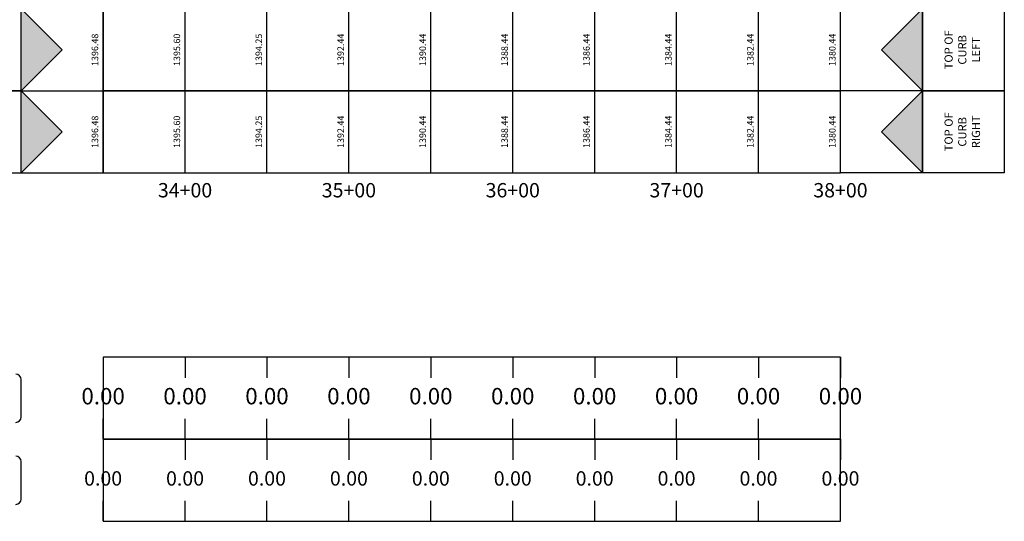
# Model space of a CAD drawing. Units: feet. Extents: x -12042 to 4138914, y -6545 to 27568895.
# Drawn here: x 2076696 to 2076936, y 13783573 to 13783696 of the extents above; entities that cross this region are included whole.
import ezdxf

# ---------------------------------------------------------------- set-up
doc = ezdxf.new("R2010")
doc.units = ezdxf.units.FT
doc.header["$MEASUREMENT"] = 0
for name, color, linetype in [('C-PROF-ANNO-OBJT', 81, 'Continuous'), ('C-PROF-VIEW-ANNO', 131, 'Continuous'), ('C-PROF-VIEW-GRID-MAJR', 47, 'Continuous'), ('C-PROF-VIEW-TITL', 47, 'Continuous')]:
    doc.layers.add(name, color=color, linetype=linetype)
doc.styles.add('PD-BOLD', font='sanss___.ttf')
doc.styles.add('SIMPLEX', font='simplex.shx')

# ---------------------------------------------------------------- blocks, each defined once
blk = doc.blocks.new('PROF-ARROW-2')
at = {"layer": 'C-PROF-VIEW-TITL'}
h = blk.add_hatch(dxfattribs=at)
h.set_pattern_fill('DOTS', color=47, scale=5, style=0)
h.set_pattern_definition([(0, (-2310468.024, -6903833.11943), (0.15625, 0.3125), [0, -0.3125])])
h.paths.add_polyline_path([(0, 25), (0, -25), (25, 0)])
at = {"layer": 'C-PROF-VIEW-TITL', "color": 1}
blk.add_lwpolyline([(25, 0), (0, -25), (0, 25), (25, 0)], dxfattribs=at)
blk = doc.blocks.new('*U682')
at = {"layer": 'C-PROF-VIEW-ANNO', "color": 131, "linetype": 'Continuous', "lineweight": -3}
for p, q in [((-50, -248.93), (-50, -226.07)), ((-50, -298.93), (-50, -276.07))]:
    blk.add_line(p, q, dxfattribs=at)
for centre, start, end in [((-53.25, -226.07), 0, 90), ((-53.25, -248.93), 270, 0), ((-53.25, -276.07), 0, 90), ((-53.25, -298.93), 270, 0)]:
    blk.add_arc(centre, 3.25, start, end, dxfattribs=at)
at = {"layer": 'C-PROF-VIEW-GRID-MAJR', "color": 47, "linetype": 'Continuous', "lineweight": -3}
for p, q in [((0, -50), (0, 0)), ((50, -50), (50, 0)), ((100, -50), (100, 0)), ((150, -50), (150, 0)), ((200, -50), (200, 0)), ((250, -50), (250, 0)), ((300, -50), (300, 0)), ((350, -50), (350, 0)), ((400, -50), (400, 0)), ((450, -50), (450, 0)), ((0, -100), (0, -50)), ((50, -100), (50, -50)), ((100, -100), (100, -50)), ((150, -100), (150, -50)), ((200, -100), (200, -50)), ((250, -100), (250, -50)), ((300, -100), (300, -50)), ((350, -100), (350, -50)), ((400, -100), (400, -50)), ((450, -100), (450, -50)), ((0, -212.5), (0, -225)), ((50, -212.5), (50, -225)), ((100, -212.5), (100, -225)), ((150, -212.5), (150, -225)), ((200, -212.5), (200, -225)), ((250, -212.5), (250, -225)), ((300, -212.5), (300, -225)), ((350, -212.5), (350, -225)), ((400, -212.5), (400, -225)), ((450, -212.5), (450, -225)), ((0, -262.5), (0, -250)), ((50, -262.5), (50, -250)), ((100, -262.5), (100, -250)), ((150, -262.5), (150, -250)), ((200, -262.5), (200, -250)), ((250, -262.5), (250, -250)), ((300, -262.5), (300, -250)), ((350, -262.5), (350, -250)), ((400, -262.5), (400, -250)), ((450, -262.5), (450, -250)), ((0, -262.5), (0, -275)), ((50, -262.5), (50, -275)), ((100, -262.5), (100, -275)), ((150, -262.5), (150, -275)), ((200, -262.5), (200, -275)), ((250, -262.5), (250, -275)), ((300, -262.5), (300, -275)), ((350, -262.5), (350, -275)), ((400, -262.5), (400, -275)), ((450, -262.5), (450, -275)), ((0, -312.5), (0, -300)), ((50, -312.5), (50, -300)), ((100, -312.5), (100, -300)), ((150, -312.5), (150, -300)), ((200, -312.5), (200, -300)), ((250, -312.5), (250, -300)), ((300, -312.5), (300, -300)), ((350, -312.5), (350, -300)), ((400, -312.5), (400, -300)), ((450, -312.5), (450, -300))]:
    blk.add_line(p, q, dxfattribs=at)
at = {"layer": 'C-PROF-VIEW-TITL', "color": 47, "linetype": 'Continuous', "lineweight": -3}
for p, q in [((-50, -50), (0, -50)), ((-50, -50), (0, -50)), ((500, -50), (450, -50)), ((500, -50), (450, -50)), ((-50, -100), (0, -100)), ((500, -100), (450, -100))]:
    blk.add_line(p, q, dxfattribs=at)
for points in [[(-50, -50), (-50, 0), (-100, 0), (-100, -50)], [(0, -50), (450, -50), (450, 0), (0, 0)], [(500, -50), (500, 0), (550, 0), (550, -50)], [(-50, -100), (-50, -50), (-100, -50), (-100, -100)], [(0, -100), (450, -100), (450, -50), (0, -50)], [(0, -100), (450, -100), (450, -50), (0, -50)], [(500, -100), (500, -50), (550, -50), (550, -100)], [(0, -262.5), (450, -262.5), (450, -212.5), (0, -212.5)], [(0, -312.5), (450, -312.5), (450, -262.5), (0, -262.5)]]:
    blk.add_3dface(points, dxfattribs=at)
for p in [(-50, -25), (-50, -75)]:
    blk.add_blockref('PROF-ARROW-2', p, dxfattribs=at)
at = {"layer": 'C-PROF-VIEW-TITL', "color": 47, "linetype": 'Continuous', "lineweight": -3, "rotation": 180}
for p in [(500, -25), (500, -75)]:
    blk.add_blockref('PROF-ARROW-2', p, dxfattribs=at)
at = {"layer": 'C-PROF-VIEW-TITL', "color": 131, "linetype": 'Continuous', "lineweight": -3, "char_height": 5, "attachment_point": 5, "rotation": 90, "style": 'SIMPLEX'}
for s, insert in [('TOP OF \\PCURB\\PLEFT', (525, -25)), ('TOP OF \\PCURB\\PRIGHT', (525, -75))]:
    blk.add_mtext(s, dxfattribs=dict(at, insert=insert))
blk = doc.blocks.new('*U688')
at = {"layer": 'C-PROF-ANNO-OBJT', "color": 81, "linetype": 'Continuous', "lineweight": -3, "char_height": 4, "attachment_point": 8, "rotation": 90, "style": 'SIMPLEX'}
for s, insert in [('1396.48', (2084943.99, 13786136.67)), ('1395.60', (2084993.99, 13786136.67)), ('1394.25', (2085043.99, 13786136.67)), ('1392.44', (2085093.99, 13786136.67)), ('1390.44', (2085143.99, 13786136.67)), ('1388.44', (2085193.99, 13786136.67)), ('1386.44', (2085243.99, 13786136.67)), ('1384.44', (2085293.99, 13786136.67)), ('1382.44', (2085343.99, 13786136.67)), ('1380.44', (2085393.99, 13786136.67))]:
    blk.add_mtext(s, dxfattribs=dict(at, insert=insert))
blk = doc.blocks.new('*U707')
at = {"layer": 'C-PROF-ANNO-OBJT', "color": 81, "linetype": 'Continuous', "lineweight": -3, "char_height": 4, "attachment_point": 8, "rotation": 90, "style": 'SIMPLEX'}
for s, insert in [('1396.48', (2084943.99, 13786186.67)), ('1395.60', (2084993.99, 13786186.67)), ('1394.25', (2085043.99, 13786186.67)), ('1392.44', (2085093.99, 13786186.67)), ('1390.44', (2085143.99, 13786186.67)), ('1388.44', (2085193.99, 13786186.67)), ('1386.44', (2085243.99, 13786186.67)), ('1384.44', (2085293.99, 13786186.67)), ('1382.44', (2085343.99, 13786186.67)), ('1380.44', (2085393.99, 13786186.67))]:
    blk.add_mtext(s, dxfattribs=dict(at, insert=insert))
blk = doc.blocks.new('*U708')
at = {"layer": 'C-PROF-VIEW-ANNO', "color": 131, "linetype": 'Continuous', "lineweight": -3, "char_height": 8.75, "attachment_point": 2, "style": 'PD-BOLD'}
for s, insert in [('34+00', (2084995.74, 13786105.42)), ('35+00', (2085095.74, 13786105.42)), ('36+00', (2085195.74, 13786105.42)), ('37+00', (2085295.74, 13786105.42)), ('38+00', (2085395.74, 13786105.42))]:
    blk.add_mtext(s, dxfattribs=dict(at, insert=insert))
blk = doc.blocks.new('*U710')
at = {"layer": 'C-PROF-ANNO-OBJT', "color": 240, "linetype": 'Continuous', "lineweight": -3, "char_height": 10, "width": 25.6864, "attachment_point": 5, "style": 'PD-BOLD', "bg_fill": 3, "box_fill_scale": 1.125, "bg_fill_color": 256, "bg_fill_true_color": 13158600, "bg_fill_transparency": 0}
for insert in [(2084945.74, 13785974.17), (2084995.74, 13785974.17), (2085045.74, 13785974.17), (2085095.74, 13785974.17), (2085145.74, 13785974.17), (2085195.74, 13785974.17), (2085245.74, 13785974.17), (2085295.74, 13785974.17), (2085345.74, 13785974.17), (2085395.74, 13785974.17)]:
    blk.add_mtext('0.00', dxfattribs=dict(at, insert=insert))
blk = doc.blocks.new('*U711')
at = {"layer": 'C-PROF-ANNO-OBJT', "color": 90, "linetype": 'Continuous', "lineweight": -3, "char_height": 8.75, "width": 22.4756, "attachment_point": 5, "style": 'PD-BOLD', "bg_fill": 3, "box_fill_scale": 1.142857, "bg_fill_color": 256, "bg_fill_true_color": 13158600, "bg_fill_transparency": 0}
for insert in [(2084945.74, 13785924.17), (2084995.74, 13785924.17), (2085045.74, 13785924.17), (2085095.74, 13785924.17), (2085145.74, 13785924.17), (2085195.74, 13785924.17), (2085245.74, 13785924.17), (2085295.74, 13785924.17), (2085345.74, 13785924.17), (2085395.74, 13785924.17)]:
    blk.add_mtext('0.00', dxfattribs=dict(at, insert=insert))

msp = doc.modelspace()

# ---------------------------------------------------------------- block references
at = {"layer": 'C-PROF-VIEW-ANNO', "color": 131, "linetype": 'Continuous', "lineweight": -3, "xscale": 0.4, "yscale": 0.4, "zscale": 0.4}
for name in ['*U707', '*U688', '*U708']:
    msp.add_blockref(name, (1242737.594, 8269213.718), dxfattribs=at)
at = {"layer": 'C-PROF-VIEW-TITL', "color": 47, "linetype": 'Continuous', "lineweight": -3, "xscale": 0.4, "yscale": 0.4, "zscale": 0.4}
msp.add_blockref('*U682', (2076715.89, 13783698.386), dxfattribs=at)

# ---------------------------------------------------------------- next in the draw order: block references
at = {"layer": 'C-PROF-VIEW-ANNO', "color": 131, "linetype": 'Continuous', "lineweight": -3, "xscale": 0.4, "yscale": 0.4, "zscale": 0.4}
for name in ['*U710', '*U711']:
    msp.add_blockref(name, (1242737.594, 8269213.718), dxfattribs=at)

doc.saveas('drawing.dxf')
